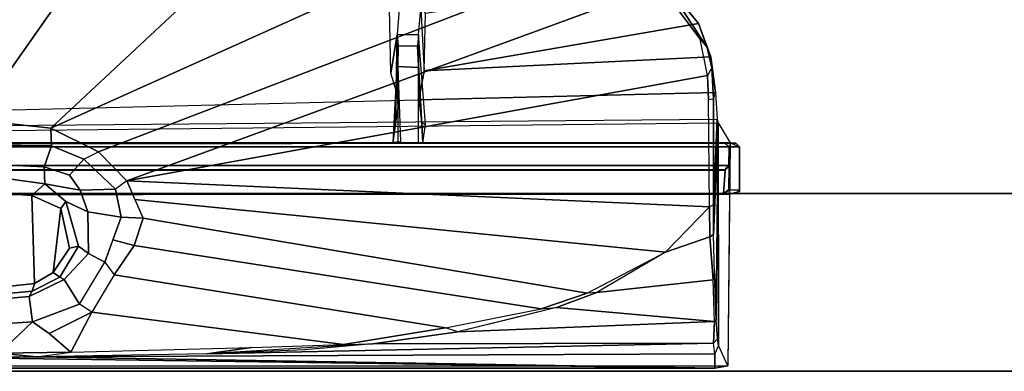
# Model space of a CAD drawing. Units: inches. Extents: x -240 to 231, y -80 to 35.
# Drawn here: x -158 to -155, y 32 to 33 of the extents above; entities that cross this region are included whole.
import ezdxf

# ---------------------------------------------------------------- set-up
doc = ezdxf.new("R2010")
doc.units = ezdxf.units.IN
doc.header["$MEASUREMENT"] = 0
doc.layers.add('DISPLAY-CLIP', color=5, linetype='Continuous')
doc.layers.add('DISPLAY-TACKBOARD', color=5, linetype='Continuous')

# ---------------------------------------------------------------- blocks, each defined once
blk = doc.blocks.new('GEXSB_T1_0T')
at = {"layer": 'DISPLAY-CLIP'}
for points in [[(2.6755, -1.1354, 76.7296), (3.0294, -1.1501, 76.7289), (3.5103, -0.4664, 77.1516), (2.8381, -0.5044, 77.1271)], [(3.2436, -1.1741, 76.7291), (3.9848, -0.4829, 77.1537), (3.5103, -0.4664, 77.1516), (3.0294, -1.1501, 76.7289)], [(3.2436, -1.1741, 76.7291), (4.5661, -0.5792, 77.1443), (4.4423, -0.5498, 77.1469), (3.9848, -0.4829, 77.1537)], [(3.2436, -1.1741, 76.7291), (3.378, -1.2404, 76.7098), (4.8317, -0.6832, 77.1317), (4.5661, -0.5792, 77.1443)], [(3.4575, -1.3221, 76.686), (4.9611, -0.7729, 77.1193), (4.8317, -0.6832, 77.1317), (3.378, -1.2404, 76.7098)], [(3.4575, -1.3221, 76.686), (5.0938, -1.0257, 77.0774), (5.0731, -0.9233, 77.0959), (4.9611, -0.7729, 77.1193)], [(5.0689, -0.8796, 77.0239), (4.2953, -1.0123, 76.8425), (4.2992, -0.8508, 76.9058), (4.9638, -0.7495, 77.0435)], [(5.0731, -0.9233, 77.0959), (5.0933, -0.9474, 77.0814), (4.9705, -0.7602, 77.1114), (4.9611, -0.7729, 77.1193)], [(5.0933, -0.9474, 77.0814), (5.0689, -0.8796, 77.0239), (4.9638, -0.7495, 77.0435), (4.9705, -0.7602, 77.1114)], [(4.2254, -0.8384, 76.8556), (4.2199, -0.9104, 76.7776), (4.2015, -1.0194, 76.8255), (4.1978, -0.8376, 76.8993)], [(4.2199, -0.9104, 76.7776), (4.2799, -0.9101, 76.7897), (4.2861, -0.8386, 76.8721), (4.2254, -0.8384, 76.8556)], [(4.2801, -1.0941, 76.845), (4.2799, -0.9101, 76.7897), (4.2861, -0.8386, 76.8721), (4.2953, -1.0123, 76.8425)], [(4.2953, -1.0123, 76.8425), (4.2992, -0.8508, 76.9058), (4.2861, -0.8386, 76.8721), (4.2953, -1.0123, 76.8425)], [(5.1037, -0.9728, 77.0085), (4.2953, -1.0123, 76.8425), (5.0689, -0.8796, 77.0239)], [(5.1037, -0.9728, 77.0085), (5.1061, -1.0037, 77.0714), (5.0933, -0.9474, 77.0814), (5.0689, -0.8796, 77.0239)], [(4.2199, -0.9104, 76.7776), (4.2147, -1.1683, 76.685), (4.2248, -1.0955, 76.8374), (4.2015, -1.0194, 76.8255)], [(4.2199, -0.9104, 76.7776), (4.2227, -0.9425, 75.9586), (4.208, -1.2146, 76.1466), (4.2147, -1.1683, 76.685)], [(4.2766, -0.9429, 75.955), (4.2227, -0.9425, 75.9586), (4.2199, -0.9104, 76.7776), (4.2799, -0.9101, 76.7897)], [(4.2766, -0.9429, 75.955), (4.2919, -1.2149, 76.1442), (4.2993, -1.1633, 76.677), (4.2799, -0.9101, 76.7897)], [(4.2993, -1.1633, 76.677), (4.2799, -0.9101, 76.7897), (4.2801, -1.0941, 76.845), (4.2882, -1.1573, 76.7452)], [(4.2289, -1.2127, 75.3842), (4.208, -1.2146, 76.1466), (4.2227, -0.9425, 75.9586), (4.2209, -1.0004, 75.7246)], [(4.2766, -0.9429, 75.955), (4.2787, -1.0033, 75.7172), (4.2209, -1.0004, 75.7246), (4.2227, -0.9425, 75.9586)], [(4.2785, -1.2154, 75.379), (4.2919, -1.2149, 76.1442), (4.2766, -0.9429, 75.955), (4.2787, -1.0033, 75.7172)], [(5.1061, -1.0037, 77.0714), (5.0938, -1.0257, 77.0774), (5.0731, -0.9233, 77.0959), (5.0933, -0.9474, 77.0814)], [(5.1162, -1.0737, 76.9607), (4.2801, -1.0941, 76.845), (4.2953, -1.0123, 76.8425), (5.1037, -0.9728, 77.0085)], [(5.1111, -1.0911, 77.0542), (5.1162, -1.0737, 76.9607), (5.1037, -0.9728, 77.0085), (5.1061, -1.0037, 77.0714)], [(3.4575, -1.3221, 76.686), (5.0998, -1.3953, 77.0116), (5.0966, -1.093, 77.0649), (5.0938, -1.0257, 77.0774)], [(4.2785, -1.2154, 75.379), (4.2219, -1.2138, 75.3858), (4.2209, -1.0004, 75.7246), (4.2787, -1.0033, 75.7172)], [(5.0966, -1.093, 77.0649), (5.1111, -1.0911, 77.0542), (5.1061, -1.0037, 77.0714), (5.0938, -1.0257, 77.0774)], [(5.1162, -1.0737, 76.9607), (5.1216, -1.15, 76.8431), (2.675, -1.1714, 76.5558), (2.675, -1.1333, 76.623)], [(5.1216, -1.15, 76.8431), (5.1111, -1.3895, 77.0017), (5.1111, -1.0911, 77.0542), (5.1162, -1.0737, 76.9607)], [(5.1111, -1.3895, 77.0017), (5.0998, -1.3953, 77.0116), (5.0966, -1.093, 77.0649), (5.1111, -1.0911, 77.0542)], [(5.1239, -1.1585, 76.7972), (5.1216, -1.15, 76.8431), (2.675, -1.1714, 76.5558), (2.6751, -1.1849, 76.495)], [(5.1239, -1.1585, 76.7972), (5.1575, -1.2154, 76.1466), (2.675, -1.2154, 76.1466), (2.6751, -1.1849, 76.495)], [(2.9891, -1.2205, 76.6723), (3.2458, -1.2233, 76.6978), (3.2436, -1.1741, 76.7291), (3.0294, -1.1501, 76.7289)], [(5.1239, -1.1585, 76.7972), (5.1109, -1.4733, 76.97), (5.1111, -1.3895, 77.0017), (5.1216, -1.15, 76.8431)], [(5.1239, -1.1585, 76.7972), (5.1185, -1.7126, 76.807), (5.114, -1.5836, 76.9111), (5.1109, -1.4733, 76.97)], [(5.1239, -1.1585, 76.7972), (5.1247, -1.7857, 76.6755), (5.1225, -1.7668, 76.7197), (5.1185, -1.7126, 76.807)], [(5.1575, -1.2154, 76.1466), (5.151, -1.8426, 76.1466), (5.1247, -1.7857, 76.6755), (5.1239, -1.1585, 76.7972)], [(3.3368, -1.2608, 76.6924), (3.378, -1.2404, 76.7098), (3.2436, -1.1741, 76.7291), (3.2458, -1.2233, 76.6978)], [(5.1736, -1.216, 75.9862), (5.1575, -1.2154, 76.1466), (0.1925, -1.2154, 76.1466), (0.1703, -1.22, 75.9819)], [(0.2059, -1.2159, 75.813), (5.1441, -1.2159, 75.8131), (5.1736, -1.216, 75.9862), (0.1703, -1.22, 75.9819)], [(0.196, -1.226, 73.3091), (0.2072, -1.2158, 73.3135), (5.1429, -1.2158, 73.3136), (5.154, -1.226, 73.3091)], [(5.1429, -1.2158, 73.3136), (0.2072, -1.2158, 73.3135), (0.2059, -1.2159, 75.813), (5.1441, -1.2159, 75.8131)], [(3.2458, -1.2233, 76.6978), (2.9891, -1.2205, 76.6723), (3.1066, -1.2773, 76.6117), (3.2248, -1.2828, 76.6346)], [(5.1441, -1.2159, 75.8131), (5.155, -1.2267, 75.812), (5.154, -1.226, 73.3091), (5.1429, -1.2158, 73.3136)], [(5.184, -1.2266, 75.9828), (5.1736, -1.216, 75.9862), (5.1441, -1.2159, 75.8131), (5.155, -1.2267, 75.812)], [(5.1845, -1.2267, 76.1466), (5.1842, -1.3525, 76.1466), (5.1562, -1.3599, 76.1466), (5.1575, -1.2154, 76.1466)], [(5.1575, -1.2154, 76.1466), (5.1845, -1.2267, 76.1466), (5.184, -1.2266, 75.9828), (5.1736, -1.216, 75.9862)], [(0.196, -1.226, 73.3091), (5.154, -1.226, 73.3091), (5.1533, -1.2794, 73.3065), (0.1967, -1.2794, 73.3065)], [(3.2458, -1.2233, 76.6978), (3.2248, -1.2828, 76.6346), (3.2959, -1.3059, 76.6406), (3.3368, -1.2608, 76.6924)], [(3.4575, -1.3221, 76.686), (3.4256, -1.3454, 76.6697), (3.3368, -1.2608, 76.6924), (3.378, -1.2404, 76.7098)], [(5.154, -1.226, 73.3091), (5.1533, -1.2794, 73.3065), (5.1549, -1.2811, 73.4553), (5.155, -1.2267, 75.812)], [(5.155, -1.2267, 75.812), (5.155, -1.3472, 75.8122), (5.1543, -1.3463, 73.4581), (5.1549, -1.2811, 73.4553)], [(5.155, -1.2267, 75.812), (5.155, -1.3472, 75.8122), (5.1839, -1.3472, 75.9818), (5.184, -1.2266, 75.9828)], [(5.1839, -1.3472, 75.9818), (5.184, -1.2266, 75.9828), (5.1845, -1.2267, 76.1466), (5.1842, -1.3525, 76.1466)], [(3.4256, -1.3454, 76.6697), (3.3368, -1.2608, 76.6924), (3.2959, -1.3059, 76.6406), (3.326, -1.348, 76.6144)], [(0.2071, -1.2907, 73.3123), (0.1967, -1.2794, 73.3065), (5.1533, -1.2794, 73.3065), (5.1427, -1.2907, 73.3122)], [(5.1427, -1.2907, 73.3122), (5.1436, -1.2918, 73.4405), (0.2063, -1.2918, 73.4404), (0.2071, -1.2907, 73.3123)], [(0.2108, -1.3586, 73.4583), (0.2063, -1.2918, 73.4404), (5.1436, -1.2918, 73.4405), (5.1392, -1.3587, 73.4583)], [(3.2268, -1.3302, 76.5544), (3.2248, -1.2828, 76.6346), (3.1066, -1.2773, 76.6117), (3.1238, -1.3163, 76.5353)], [(3.2248, -1.2828, 76.6346), (3.2268, -1.3302, 76.5544), (3.326, -1.348, 76.6144), (3.2959, -1.3059, 76.6406)], [(5.1436, -1.2918, 73.4405), (5.1549, -1.2811, 73.4553), (5.1543, -1.3463, 73.4581), (5.1392, -1.3587, 73.4583)], [(5.1436, -1.2918, 73.4405), (5.1427, -1.2907, 73.3122), (5.1533, -1.2794, 73.3065), (5.1549, -1.2811, 73.4553)], [(3.2268, -1.3302, 76.5544), (3.1238, -1.3163, 76.5353), (3.0411, -1.3532, 76.2057), (3.1901, -1.3633, 76.2056)], [(3.2268, -1.3302, 76.5544), (3.1901, -1.3633, 76.2056), (3.2715, -1.4, 76.2057), (3.2854, -1.3801, 76.4819)], [(3.2854, -1.3801, 76.4819), (3.348, -1.4093, 76.5735), (3.326, -1.348, 76.6144), (3.2268, -1.3302, 76.5544)], [(3.4419, -1.4244, 76.6419), (3.5035, -1.4267, 76.657), (3.4575, -1.3221, 76.686), (3.4256, -1.3454, 76.6697)], [(3.4575, -1.3221, 76.686), (3.4805, -1.3744, 76.6715), (4.9754, -1.5225, 76.9589), (5.0998, -1.3953, 77.0116)], [(0.206, -1.358, 75.813), (5.1441, -1.358, 75.8129), (5.1728, -1.3579, 75.9801), (0.174, -1.3572, 75.983)], [(0.1758, -1.3613, 76.1466), (0.174, -1.3572, 75.983), (5.1728, -1.3579, 75.9801), (5.1562, -1.3599, 76.1466)], [(0.206, -1.358, 75.813), (0.2108, -1.3586, 73.4583), (5.1392, -1.3587, 73.4583), (5.1441, -1.358, 75.8129)], [(3.1901, -1.3633, 76.2056), (3.0411, -1.3532, 76.2057), (2.9821, -1.6348, 76.2057), (3.1972, -1.6108, 76.2057)], [(3.4256, -1.3454, 76.6697), (3.326, -1.348, 76.6144), (3.348, -1.4093, 76.5735), (3.4419, -1.4244, 76.6419)], [(5.1441, -1.358, 75.8129), (5.1392, -1.3587, 73.4583), (5.1543, -1.3463, 73.4581), (5.155, -1.3472, 75.8122)], [(5.1441, -1.358, 75.8129), (5.155, -1.3472, 75.8122), (5.1839, -1.3472, 75.9818), (5.1728, -1.3579, 75.9801)], [(5.1839, -1.3472, 75.9818), (5.1728, -1.3579, 75.9801), (5.1562, -1.3599, 76.1466), (5.1842, -1.3525, 76.1466)], [(0.1938, -1.3627, 76.1449), (5.1562, -1.3599, 76.1466), (5.151, -1.8426, 76.1466), (0.1991, -1.8432, 76.1466)], [(3.1901, -1.3633, 76.2056), (3.1972, -1.6108, 76.2057), (3.2504, -1.5804, 76.2057), (3.2715, -1.4, 76.2057)], [(3.321, -1.5056, 76.4645), (3.2854, -1.3801, 76.4819), (3.2715, -1.4, 76.2057), (3.2962, -1.5116, 76.2057)], [(3.2854, -1.3801, 76.4819), (3.321, -1.5056, 76.4645), (3.3498, -1.5266, 76.5478), (3.348, -1.4093, 76.5735)], [(3.5035, -1.4267, 76.657), (4.7553, -1.6382, 76.8858), (4.9754, -1.5225, 76.9589), (3.4805, -1.3744, 76.6715)], [(3.2962, -1.5116, 76.2057), (3.2715, -1.4, 76.2057), (3.2504, -1.5804, 76.2057)], [(3.3952, -1.5513, 76.5893), (3.4419, -1.4244, 76.6419), (3.348, -1.4093, 76.5735), (3.3498, -1.5266, 76.5478)], [(5.0998, -1.3953, 77.0116), (4.9754, -1.5225, 76.9589), (5.1003, -1.4793, 76.9789), (5.0998, -1.3953, 77.0116)], [(5.1003, -1.4793, 76.9789), (5.1109, -1.4733, 76.97), (5.1111, -1.3895, 77.0017), (5.0998, -1.3953, 77.0116)], [(3.4419, -1.4244, 76.6419), (3.4185, -1.4879, 76.6156), (3.4786, -1.504, 76.63), (3.5035, -1.4267, 76.657)], [(3.5035, -1.4267, 76.657), (3.4786, -1.504, 76.63), (4.6257, -1.682, 76.8479), (4.7553, -1.6382, 76.8858)], [(3.3952, -1.5513, 76.5893), (3.4216, -1.5869, 76.5973), (3.4786, -1.504, 76.63), (3.4185, -1.4879, 76.6156)], [(4.7823, -1.6361, 76.8904), (5.1101, -1.601, 76.9119), (5.1003, -1.4793, 76.9789), (4.9754, -1.5225, 76.9589)], [(5.1101, -1.601, 76.9119), (5.114, -1.5836, 76.9111), (5.1109, -1.4733, 76.97), (5.1003, -1.4793, 76.9789)], [(3.321, -1.5056, 76.4645), (3.2962, -1.5116, 76.2057), (3.2504, -1.5804, 76.2057), (3.2685, -1.5928, 76.4467)], [(3.2685, -1.5928, 76.4467), (3.281, -1.5994, 76.4947), (3.3498, -1.5266, 76.5478), (3.321, -1.5056, 76.4645)], [(3.4216, -1.5869, 76.5973), (4.3556, -1.736, 76.7772), (4.6257, -1.682, 76.8479), (3.4786, -1.504, 76.63)], [(4.9754, -1.5225, 76.9589), (4.7823, -1.6361, 76.8904), (4.7553, -1.6382, 76.8858), (4.9754, -1.5225, 76.9589)], [(3.3952, -1.5513, 76.5893), (3.3498, -1.5266, 76.5478), (3.281, -1.5994, 76.4947), (3.3247, -1.6689, 76.5598)], [(3.3587, -1.6916, 76.5669), (3.3247, -1.6689, 76.5598), (3.3952, -1.5513, 76.5893), (3.4216, -1.5869, 76.5973)], [(3.191, -1.6326, 76.4315), (3.2685, -1.5928, 76.4467), (3.2504, -1.5804, 76.2057), (3.1972, -1.6108, 76.2057)], [(3.2685, -1.5928, 76.4467), (3.191, -1.6326, 76.4315), (3.1822, -1.6472, 76.4712), (3.281, -1.5994, 76.4947)], [(3.1917, -1.719, 76.5295), (3.3247, -1.6689, 76.5598), (3.281, -1.5994, 76.4947), (3.1822, -1.6472, 76.4712)], [(3.4216, -1.5869, 76.5973), (3.3587, -1.6916, 76.5669), (4.0678, -1.7826, 76.7037), (4.3556, -1.736, 76.7772)], [(4.7823, -1.6361, 76.8904), (4.6682, -1.679, 76.8554), (5.1142, -1.7178, 76.8121), (5.1101, -1.601, 76.9119)], [(5.1185, -1.7126, 76.807), (5.1142, -1.7178, 76.8121), (5.1101, -1.601, 76.9119), (5.114, -1.5836, 76.9111)], [(2.9821, -1.6525, 76.4079), (2.9789, -1.6651, 76.4502), (3.1822, -1.6472, 76.4712), (3.191, -1.6326, 76.4315)], [(3.191, -1.6326, 76.4315), (3.1972, -1.6108, 76.2057), (2.9821, -1.6348, 76.2057), (2.9821, -1.6525, 76.4079)], [(4.7823, -1.6361, 76.8904), (4.7553, -1.6382, 76.8858), (4.6257, -1.682, 76.8479), (4.6682, -1.679, 76.8554)], [(3.1917, -1.719, 76.5295), (3.1822, -1.6472, 76.4712), (2.9789, -1.6651, 76.4502), (2.9745, -1.7328, 76.5043)], [(3.1917, -1.719, 76.5295), (3.2387, -1.7516, 76.5389), (3.3587, -1.6916, 76.5669), (3.3247, -1.6689, 76.5598)], [(3.2999, -1.8045, 76.5414), (3.3587, -1.6916, 76.5669), (3.2387, -1.7516, 76.5389), (3.2999, -1.8045, 76.5414)], [(3.2999, -1.8045, 76.5414), (3.8089, -1.791, 76.6464), (4.0678, -1.7826, 76.7037), (3.3587, -1.6916, 76.5669)], [(4.6257, -1.682, 76.8479), (4.6682, -1.679, 76.8554), (4.3905, -1.7473, 76.7775), (4.3556, -1.736, 76.7772)], [(5.1142, -1.7178, 76.8121), (4.6682, -1.679, 76.8554), (4.5293, -1.7132, 76.8164), (4.3905, -1.7473, 76.7775)], [(3.1917, -1.719, 76.5295), (2.9745, -1.7328, 76.5043), (2.896, -1.8055, 76.4987), (3.098, -1.8069, 76.5146)], [(3.1917, -1.719, 76.5295), (3.098, -1.8069, 76.5146), (3.2999, -1.8045, 76.5414), (3.2387, -1.7516, 76.5389)], [(4.1508, -1.7812, 76.7156), (5.111, -1.7793, 76.7201), (5.1142, -1.7178, 76.8121), (4.3905, -1.7473, 76.7775)], [(5.111, -1.7793, 76.7201), (5.1225, -1.7668, 76.7197), (5.1185, -1.7126, 76.807), (5.1142, -1.7178, 76.8121)], [(4.3905, -1.7473, 76.7775), (4.3556, -1.736, 76.7772), (4.0678, -1.7826, 76.7037), (4.1508, -1.7812, 76.7156)], [(5.1247, -1.7857, 76.6755), (5.1146, -1.8089, 76.6039), (5.111, -1.7793, 76.7201), (5.1225, -1.7668, 76.7197)], [(3.6832, -1.8089, 76.6039), (3.2036, -1.8169, 76.5124), (5.1146, -1.8089, 76.6039), (5.111, -1.7793, 76.7201)], [(3.8089, -1.791, 76.6464), (3.6832, -1.8089, 76.6039), (3.2036, -1.8169, 76.5124), (3.2999, -1.8045, 76.5414)], [(3.9589, -1.7976, 76.6685), (3.6832, -1.8089, 76.6039), (5.111, -1.7793, 76.7201), (4.1508, -1.7812, 76.7156)], [(4.0678, -1.7826, 76.7037), (4.1508, -1.7812, 76.7156), (3.6832, -1.8089, 76.6039), (3.8089, -1.791, 76.6464)], [(5.1146, -1.8489, 76.1466), (5.151, -1.8426, 76.1466), (5.1247, -1.7857, 76.6755), (5.1146, -1.8089, 76.6039)], [(5.1146, -1.8489, 76.1466), (2.8841, -1.8185, 76.488), (2.6748, -1.8191, 76.4831), (2.6753, -1.8488, 76.1466)], [(2.896, -1.8055, 76.4987), (2.8841, -1.8185, 76.488), (3.2036, -1.8169, 76.5124), (3.098, -1.8069, 76.5146)], [(5.1146, -1.8489, 76.1466), (3.2036, -1.8169, 76.5124), (2.8841, -1.8185, 76.488), (5.1146, -1.8489, 76.1466)], [(3.098, -1.8069, 76.5146), (3.2036, -1.8169, 76.5124), (3.2999, -1.8045, 76.5414)], [(5.1146, -1.8489, 76.1466), (5.1146, -1.8089, 76.6039), (3.2036, -1.8169, 76.5124), (5.1146, -1.8489, 76.1466)], [(0.207, -1.8488, 76.1466), (0.1991, -1.8432, 76.1466), (5.151, -1.8426, 76.1466), (5.1146, -1.8489, 76.1466)]]:
    blk.add_3dface(points, dxfattribs=at)
at = {"layer": 'DISPLAY-TACKBOARD'}
for points in [[(0.206, -1.858, 29.141), (0.206, -1.358, 29.141), (31.206, -1.358, 29.141), (31.206, -1.858, 29.141)], [(31.206, -1.858, 76.141), (31.206, -1.358, 76.141), (0.206, -1.358, 76.141), (0.206, -1.858, 76.141)], [(0.206, -1.358, 76.141), (31.206, -1.358, 76.141), (31.206, -1.358, 29.141), (0.206, -1.358, 29.141)], [(0.206, -1.858, 29.141), (31.206, -1.858, 29.141), (31.206, -1.858, 76.141), (0.206, -1.858, 76.141)]]:
    blk.add_3dface(points, dxfattribs=at)

msp = doc.modelspace()

# ---------------------------------------------------------------- block references
msp.add_blockref('GEXSB_T1_0T', (-160.7711, 33.9164))

doc.saveas('drawing.dxf')
